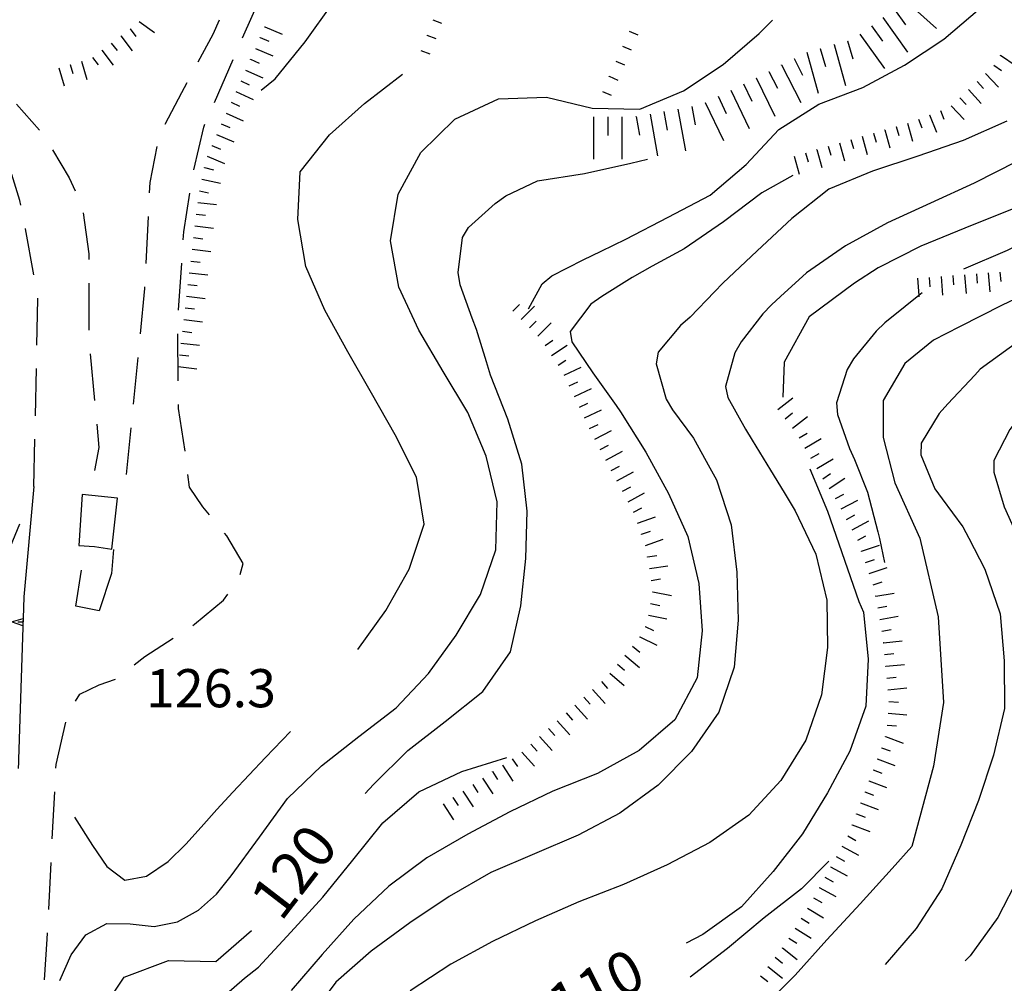
# Model space of a CAD drawing. Units: metres. Extents: x 484317 to 486296, y 4501584 to 4503096.
# Drawn here: x 484880 to 484963, y 4501948 to 4502030 of the extents above; entities that cross this region are included whole.
import ezdxf

# ---------------------------------------------------------------- set-up
doc = ezdxf.new("R2010")
doc.units = ezdxf.units.M
doc.header["$MEASUREMENT"] = 0
for name, color, linetype in [('careggiabile non asfaltata', 254, 'Continuous'), ('curva direttrice a 10 mt', 254, 'Continuous'), ('curva intermedia a 2 mt', 254, 'Continuous'), ('EDIFICIO', 250, 'Continuous'), ('muro di sostegno', 254, 'Continuous'), ('muro di sostegno v', 254, 'Continuous'), ('punto quotato a terra', 254, 'Continuous'), ('scarpata fino a 1 mt', 254, 'Continuous'), ('scarpata fino a 1 mt v', 254, 'Continuous'), ('scarpata fino a 2 mt', 254, 'Continuous'), ('scarpata fino a 2 mt v', 254, 'Continuous'), ('scarpata fino a 5 mt', 254, 'Continuous'), ('scarpata fino a 5 mt v', 254, 'Continuous'), ('TOPO02', 250, 'Continuous')]:
    doc.layers.add(name, color=color, linetype=linetype)
doc.styles.add('txt', font='txt')

msp = doc.modelspace()

# ---------------------------------------------------------------- linework, layer by layer
at = {"layer": 'careggiabile non asfaltata', "linetype": 'Continuous'}
for p, q in [((484898.428, 4502028.193), (484900.037, 4502031.857)), ((484896.428, 4502029.693), (484895.904, 4502028.466)), ((484895.904, 4502028.466), (484894.631, 4502026.123)), ((484896.029, 4502022.693), (484897.623, 4502026.365)), ((484893.678, 4502024.364), (484893.232, 4502023.536)), ((484893.232, 4502023.536), (484891.811, 4502020.825)), ((484879.232, 4502022.574), (484881.178, 4502020.348)), ((484895.123, 4502020.599), (484895.232, 4502020.857)), ((484894.295, 4502016.974), (484895.123, 4502020.599)), ((484882.279, 4502018.684), (484883.693, 4502016.301)), ((484891.146, 4502018.965), (484890.553, 4502015.918)), ((484879.521, 4502014.371), (484878.842, 4502016.582)), ((484883.693, 4502016.301), (484884.217, 4502015.192)), ((484890.553, 4502015.918), (484890.506, 4502015.02)), ((484893.436, 4502011.709), (484893.959, 4502015.005)), ((484879.6, 4502013.972), (484879.521, 4502014.371)), ((484884.889, 4502013.325), (484885.381, 4502009.856)), ((484890.404, 4502013.028), (484890.209, 4502009.028)), ((484880.006, 4502011.973), (484879.998, 4502012.011)), ((484880.693, 4502008.067), (484880.006, 4502011.973)), ((484893.389, 4502011.044), (484893.436, 4502011.709)), ((484885.381, 4502009.856), (484885.381, 4502009.364)), ((484892.998, 4502005.06), (484893.264, 4502009.052)), ((484885.373, 4502007.364), (484885.366, 4502003.364)), ((484890.1, 4502006.895), (484889.726, 4502003.051)), ((484890.107, 4502007.036), (484890.1, 4502006.895)), ((484880.968, 4502002.106), (484881.053, 4502006.043)), ((484881.053, 4502006.043), (484881.045, 4502006.098)), ((484892.959, 4501999.06), (484892.928, 4502003.06)), ((484885.482, 4502001.372), (484885.858, 4501997.387)), ((484889.53, 4502001.059), (484889.14, 4501997.083)), ((484880.835, 4501996.106), (484880.921, 4502000.106)), ((484892.982, 4501996.709), (484892.983, 4501997.06)), ((484893.538, 4501993.107), (484892.982, 4501996.709)), ((484886.046, 4501995.395), (484886.233, 4501993.395)), ((484888.944, 4501995.09), (484888.554, 4501991.106)), ((484880.702, 4501990.106), (484880.788, 4501994.106)), ((484886.233, 4501993.395), (484885.851, 4501991.442)), ((484893.905, 4501990.029), (484893.78, 4501991.123)), ((484895.046, 4501988.373), (484893.905, 4501990.029)), ((484895.608, 4501987.685), (484895.046, 4501988.373)), ((484897.077, 4501985.896), (484896.882, 4501986.138)), ((484898.468, 4501983.552), (484897.077, 4501985.896)), ((484898.21, 4501982.623), (484898.468, 4501983.552)), ((484896.796, 4501980.435), (484897.171, 4501980.943)), ((484894.343, 4501978.396), (484896.796, 4501980.435)), ((484894.194, 4501978.302), (484894.343, 4501978.396)), ((484890.132, 4501975.654), (484892.522, 4501977.209)), ((484889.226, 4501974.942), (484890.132, 4501975.654)), ((484884.601, 4501972.473), (484886.241, 4501973.254)), ((484886.241, 4501973.254), (484887.647, 4501973.723)), ((484884.233, 4501971.872), (484884.601, 4501972.473)), ((484882.593, 4501966.497), (484883.413, 4501970.075)), ((484882.577, 4501966.168), (484882.593, 4501966.497)), ((484882.272, 4501960.176), (484882.476, 4501964.168)), ((484881.969, 4501954.184), (484882.171, 4501958.176)), ((484881.836, 4501951.653), (484881.859, 4501952.184)), ((484881.617, 4501948.192), (484881.836, 4501951.653))]:
    msp.add_line(p, q, dxfattribs=at)
at = {"layer": 'curva direttrice a 10 mt', "color": 254, "linetype": 'Continuous'}
for points in [[(484984.652, 4502047.254), (484983.98, 4502046.652), (484980.997, 4502043.66), (484979.716, 4502040.386), (484979.63, 4502034.59), (484979.403, 4502030.55), (484977.661, 4502026.941), (484975.599, 4502023.465), (484973.349, 4502020.152), (484970.583, 4502017.198), (484967.216, 4502015.003), (484963.481, 4502013.518), (484959.74, 4502012.018), (484956.014, 4502010.502), (484952.396, 4502008.65), (484950.373, 4502007.353), (484946.529, 4502004.509), (484944.396, 4502000.666), (484944.279, 4501997.672)], [(484908.819, 4501964.014), (484909.546, 4501964.788), (484912.452, 4501967.67), (484915.632, 4501970.148), (484918.812, 4501972.687), (484921.163, 4501976.046), (484922.054, 4501979.961), (484922.468, 4501983.992), (484922.584, 4501987.992), (484922.123, 4501991.992), (484920.951, 4501995.82), (484919.467, 4501999.554), (484919.123, 4502000.687), (484918.295, 4502003.436), (484917.928, 4502004.398), (484916.904, 4502007.225), (484916.717, 4502008.28), (484917.092, 4502011.249), (484917.607, 4502012.077), (484919.881, 4502014.125), (484920.771, 4502014.781), (484923.475, 4502016.039), (484927.443, 4502016.687), (484931.381, 4502017.546), (484932.795, 4502017.898)], [(484946.592, 4501991.603), (484948.092, 4501987.994), (484950.74, 4501980.338), (484951.131, 4501979.423), (484951.529, 4501975.431), (484951.35, 4501971.431), (484949.968, 4501967.627), (484948.077, 4501964.072), (484945.968, 4501960.611), (484943.483, 4501957.4), (484940.772, 4501954.4), (484937.507, 4501952.047), (484936.077, 4501951.305)], [(484872.155, 4501968.144), (484873.843, 4501971.785), (484875.272, 4501975.605), (484876.624, 4501979.402), (484877.983, 4501983.215), (484879.522, 4501986.934)], [(484881.414, 4501916.106), (484881.781, 4501917.184), (484882.852, 4501921.067), (484883.594, 4501925.075), (484884.266, 4501929.068), (484884.672, 4501933.122), (484884.898, 4501937.153), (484885.172, 4501941.168), (484886.148, 4501945.051), (484888.374, 4501948.427), (484892.132, 4501949.857), (484896.155, 4501949.755), (484899.194, 4501952.388)]]:
    msp.add_lwpolyline(points, dxfattribs=at)
at = {"layer": 'curva intermedia a 2 mt', "color": 254, "linetype": 'Continuous'}
for points in [[(484900.014, 4502023.748), (484901.193, 4502024.709), (484903.74, 4502027.865), (484906.092, 4502031.146), (484908.436, 4502034.405), (484911.669, 4502036.803), (484915.342, 4502038.467), (484918.684, 4502040.168), (484918.95, 4502040.303)], [(484922.686, 4502005.171), (484923.85, 4502007.304), (484924.67, 4502007.976), (484927.342, 4502009.336), (484928.865, 4502010.078), (484930.951, 4502011.101), (484934.561, 4502012.969), (484938.115, 4502014.821), (484941.186, 4502017.43), (484943.942, 4502020.407), (484947.341, 4502022.548), (484951.083, 4502023.978), (484954.63, 4502025.861), (484957.966, 4502028.08), (484961.028, 4502030.698)], [(484882.898, 4501948.145), (484883.866, 4501950.325), (484885.124, 4501952.028), (484886.905, 4501952.997), (484888.89, 4501952.966), (484890.913, 4501952.724), (484892.913, 4501953.13), (484894.694, 4501954.115), (484896.21, 4501955.49), (484897.468, 4501957.044), (484899.866, 4501960.326), (484902.226, 4501963.599), (484905.132, 4501966.366), (484908.296, 4501968.858), (484911.476, 4501971.288), (484914.202, 4501974.217), (484916.554, 4501977.476), (484918.616, 4501980.937), (484919.912, 4501984.726), (484920.029, 4501988.781), (484919.092, 4501992.679), (484917.545, 4501996.389), (484915.451, 4501999.866), (484913.396, 4502003.366), (484911.686, 4502007.014), (484910.975, 4502010.96), (484911.623, 4502014.92), (484913.553, 4502018.46), (484916.443, 4502021.295), (484920.154, 4502023), (484924.217, 4502023.148), (484928.115, 4502022.226), (484932.145, 4502022.148), (484935.849, 4502023.688), (484939.216, 4502025.93), (484942.278, 4502028.571), (484943.411, 4502029.696)], [(484979.739, 4502026.832), (484978.419, 4502023.019), (484976.153, 4502019.683), (484973.372, 4502016.793), (484970.224, 4502014.307), (484966.95, 4502011.979), (484963.349, 4502010.143), (484959.615, 4502008.557)], [(484908.218, 4501976.264), (484910.577, 4501979.577), (484912.554, 4501983.077), (484913.827, 4501986.897), (484913.186, 4501990.874), (484911.365, 4501994.475), (484909.381, 4501998.006), (484907.35, 4502001.53), (484905.412, 4502005.068), (484903.803, 4502008.787), (484903.115, 4502012.755), (484903.303, 4502016.818), (484905.795, 4502019.959), (484908.779, 4502022.616), (484912.006, 4502025.1)], [(484963.294, 4502021.12), (484959.599, 4502019.464), (484955.763, 4502018.158), (484951.895, 4502016.861), (484948.186, 4502015.33), (484945.045, 4502012.852), (484942.115, 4502010.11), (484939.193, 4502007.352), (484938.482, 4502006.633), (484936.412, 4502004.462), (484935.607, 4502003.766), (484933.693, 4502001.501), (484933.529, 4502000.524), (484934.381, 4501997.516), (484934.936, 4501996.602), (484936.693, 4501994.204), (484938.092, 4501991.672), (484938.654, 4501990.657), (484939.896, 4501986.829), (484940.381, 4501982.821), (484940.49, 4501978.743), (484940.17, 4501974.751), (484938.843, 4501970.922), (484936.546, 4501967.587), (484933.694, 4501964.719), (484930.452, 4501962.352), (484926.905, 4501960.492), (484923.194, 4501958.906), (484919.507, 4501957.32), (484915.968, 4501955.289), (484912.616, 4501953.045), (484909.351, 4501950.624), (484906.335, 4501947.991), (484903.897, 4501944.741)], [(484964.145, 4502017.682), (484960.52, 4502015.862), (484956.826, 4502014.158), (484953.17, 4502012.494), (484949.6, 4502010.517), (484946.303, 4502008.252), (484944.1, 4502006.219), (484943.334, 4502005.516), (484942.6, 4502004.766), (484940.764, 4502002.376), (484940.217, 4502001.446), (484939.412, 4501998.587), (484939.607, 4501997.641), (484941.115, 4501994.962), (484941.701, 4501994.04), (484943.24, 4501991.493), (484944.396, 4501989.588), (484945.342, 4501988.033), (484947.084, 4501984.361), (484948.021, 4501980.439), (484948.092, 4501976.431), (484947.584, 4501972.4), (484946.232, 4501968.548), (484944.116, 4501965.142), (484941.405, 4501962.189), (484938.093, 4501959.876), (484934.476, 4501957.977), (484930.757, 4501956.305), (484926.976, 4501954.821), (484923.304, 4501953.211), (484919.632, 4501951.445), (484916.101, 4501949.531), (484912.663, 4501947.257)], [(484945.146, 4502016.509), (484942.521, 4502015.04), (484939.24, 4502012.555), (484935.92, 4502010.29), (484933.201, 4502008.797), (484932.35, 4502008.329), (484931.498, 4502007.852), (484928.936, 4502006.242), (484927.998, 4502005.578), (484926.225, 4502003.257), (484926.365, 4502002.39), (484928.154, 4501999.742), (484930.146, 4501996.962), (484930.521, 4501996.438), (484932.646, 4501993.008), (484934.584, 4501989.493), (484936.232, 4501985.837), (484937.162, 4501981.852), (484937.436, 4501977.852), (484937.014, 4501973.837), (484935.132, 4501970.282), (484932.085, 4501967.672), (484928.546, 4501965.712), (484924.772, 4501964.226), (484921.101, 4501962.476), (484917.546, 4501960.586), (484914.062, 4501958.554), (484910.843, 4501956.17), (484907.866, 4501953.358), (484905.187, 4501950.366), (484902.554, 4501947.295)], [(484974.716, 4502008.761), (484971.028, 4502007.09), (484967.654, 4502004.823), (484964.334, 4502002.448), (484961.053, 4502000.057), (484960.584, 4501999.557), (484958.311, 4501997.104), (484957.553, 4501996.307), (484956.029, 4501993.768), (484956.006, 4501992.783), (484957.186, 4501989.909), (484957.818, 4501989.049), (484959.584, 4501986.659), (484960.068, 4501985.721), (484961.443, 4501983.073), (484962.732, 4501979.268), (484963.076, 4501975.284), (484963.1, 4501971.229), (484962.162, 4501967.292), (484960.905, 4501963.44), (484959.396, 4501959.628), (484957.78, 4501955.932), (484955.616, 4501952.557), (484952.968, 4501949.518)], [(484966.615, 4502007.245), (484962.904, 4502005.495), (484959.295, 4502003.643), (484957.068, 4502002.518), (484954.646, 4502000.525), (484952.795, 4501997.392), (484952.795, 4501994.259), (484953.787, 4501990.416), (484955.928, 4501985.714), (484957.49, 4501979.018), (484957.92, 4501971.76), (484957.068, 4501966.346), (484955.249, 4501959.518), (484953.577, 4501957.651), (484950.843, 4501954.65), (484948.03, 4501951.588), (484945.351, 4501948.611), (484942.483, 4501945.728), (484942.085, 4501945.369)], [(484956.115, 4502006.541), (484955.832, 4502006.315), (484954.662, 4502005.377), (484952.951, 4502003.994), (484952.201, 4502003.291), (484950.303, 4502000.947), (484949.748, 4502000.041), (484948.842, 4501997.189), (484948.92, 4501996.197), (484949.943, 4501993.322), (484950.365, 4501992.377), (484951.475, 4501989.603), (484952.357, 4501986.244), (484952.506, 4501985.673), (484952.912, 4501983.634)], [(484967.029, 4501998.69), (484966.232, 4501998.057), (484964.217, 4501995.792), (484963.553, 4501994.948), (484962.217, 4501992.299), (484962.193, 4501991.307), (484963.076, 4501988.362), (484964.498, 4501985.221), (484964.756, 4501984.651), (484966.162, 4501980.799), (484967.061, 4501976.894), (484967.482, 4501972.909), (484967.311, 4501968.863), (484966.771, 4501964.793), (484965.803, 4501960.901), (484964.396, 4501957.057), (484962.546, 4501953.503), (484960.194, 4501950.253), (484959.765, 4501949.823)], [(484884.147, 4501962.004), (484885.687, 4501959.598), (484886.89, 4501957.818), (484888.421, 4501956.677), (484890.272, 4501957.013), (484892.101, 4501958.263), (484893.616, 4501959.716), (484894.905, 4501961.169), (484896.226, 4501962.662), (484897.593, 4501964.138), (484900.382, 4501967.076), (484902.483, 4501969.295)], [(484897.069, 4501947.005), (484898.601, 4501948.334), (484899.772, 4501949.28), (484902.53, 4501952.241), (484905.233, 4501955.217), (484907.78, 4501958.366), (484910.335, 4501961.53), (484913.382, 4501964.179), (484917.03, 4501965.898), (484920.866, 4501967.078)], [(484948.194, 4501958.275), (484945.882, 4501955.923), (484942.718, 4501953.478), (484939.601, 4501950.861), (484936.421, 4501948.43)]]:
    msp.add_lwpolyline(points, dxfattribs=at)
at = {"layer": 'EDIFICIO', "linetype": 'Continuous', "flags": 128}
msp.add_lwpolyline([(484884.812, 4501989.418), (484884.522, 4501985.098), (484885.866, 4501985.004), (484887.327, 4501984.786), (484887.804, 4501989.114)], close=True, dxfattribs=at)
at = {"layer": 'muro di sostegno'}
for p, q in [((484880.702, 4501990.106), (484879.851, 4501980.715)), ((484887.476, 4501984.754), (484887.304, 4501982.708)), ((484884.265, 4501979.934), (484884.757, 4501982.997)), ((484887.304, 4501982.708), (484886.257, 4501979.528)), ((484886.257, 4501979.528), (484884.265, 4501979.934))]:
    msp.add_line(p, q, dxfattribs=at)
at = {"layer": 'muro di sostegno', "flags": 128}
for points in [[(484879.851, 4501980.715), (484879.79, 4501978.893), (484879.78, 4501978.567), (484879.769, 4501978.258), (484879.765, 4501978.145)], [(484879.765, 4501978.145), (484879.399, 4501966.901), (484879.388, 4501966.575), (484879.378, 4501966.266), (484879.374, 4501966.153)]]:
    msp.add_lwpolyline(points, dxfattribs=at)
at = {"layer": 'muro di sostegno v'}
for p, q in [((484879.78, 4501978.567), (484879.335, 4501978.575)), ((484879.796, 4501978.887), (484879.772, 4501978.262))]:
    msp.add_line(p, q, dxfattribs=at)
at = {"layer": 'muro di sostegno v', "flags": 128}
for points in [[(484878.812, 4501978.59), (484879.79, 4501978.893), (484879.796, 4501978.895)], [(484879.78, 4501978.254), (484879.769, 4501978.258), (484878.812, 4501978.59)]]:
    msp.add_lwpolyline(points, dxfattribs=at)
at = {"layer": 'scarpata fino a 1 mt', "color": 254, "linetype": 'Continuous'}
for p, q in [((484914.068, 4502028.42), (484914.068, 4502028.428)), ((484929.553, 4502024.921), (484929.553, 4502024.929))]:
    msp.add_line(p, q, dxfattribs=at)
at = {"layer": 'scarpata fino a 1 mt v', "color": 254, "linetype": 'Continuous'}
for p, q in [((484914.568, 4502029.733), (484915.318, 4502029.444)), ((484914.068, 4502028.428), (484914.818, 4502028.139)), ((484931.247, 4502028.773), (484931.981, 4502028.453)), ((484930.685, 4502027.492), (484931.419, 4502027.171)), ((484913.561, 4502027.116), (484914.311, 4502026.827)), ((484930.115, 4502026.211), (484930.849, 4502025.89)), ((484929.553, 4502024.929), (484930.287, 4502024.609)), ((484928.99, 4502023.64), (484929.725, 4502023.32))]:
    msp.add_line(p, q, dxfattribs=at)
at = {"layer": 'scarpata fino a 2 mt', "color": 254, "linetype": 'Continuous'}
for p, q in [((484900.295, 4502029.123), (484900.303, 4502029.13)), ((484888.076, 4502028.356), (484888.084, 4502028.356)), ((484888.873, 4502028.958), (484888.881, 4502028.958)), ((484899.904, 4502028.201), (484899.912, 4502028.209)), ((484886.482, 4502027.137), (484886.482, 4502027.145)), ((484962.77, 4502026.706), (484962.77, 4502026.714)), ((484883.787, 4502025.918), (484883.795, 4502025.918)), ((484899.1, 4502026.365), (484899.1, 4502026.373)), ((484959.31, 4502023.112), (484959.317, 4502023.112)), ((484956.731, 4502021.658), (484956.739, 4502021.658)), ((484951.974, 4502020.111), (484951.981, 4502020.111)), ((484952.935, 4502020.392), (484952.942, 4502020.392)), ((484953.903, 4502020.666), (484953.903, 4502020.673)), ((484895.811, 4502019.06), (484895.818, 4502019.06)), ((484947.162, 4502018.713), (484947.169, 4502018.72)), ((484895.186, 4502017.162), (484895.186, 4502017.169)), ((484894.373, 4502012.224), (484894.373, 4502012.232)), ((484961.717, 4502008.229), (484961.725, 4502008.229)), ((484962.717, 4502008.307), (484962.724, 4502008.307)), ((484893.779, 4502007.248), (484893.779, 4502007.255)), ((484921.373, 4502004.976), (484921.365, 4502004.976)), ((484893.428, 4502004.262), (484893.428, 4502004.271)), ((484922.076, 4502004.265), (484922.076, 4502004.273)), ((484893.068, 4502001.279), (484893.068, 4502001.286)), ((484927.021, 4501996.82), (484927.021, 4501996.828)), ((484927.451, 4501995.914), (484927.451, 4501995.921)), ((484945.107, 4501995.048), (484945.107, 4501995.056)), ((484928.326, 4501994.109), (484928.326, 4501994.117)), ((484928.795, 4501993.226), (484928.787, 4501993.226)), ((484929.256, 4501992.336), (484929.256, 4501992.343)), ((484947.178, 4501991.627), (484947.17, 4501991.627)), ((484948.764, 4501989.072), (484948.756, 4501989.072)), ((484931.959, 4501986.977), (484931.959, 4501986.985)), ((484932.295, 4501986.032), (484932.295, 4501986.04)), ((484932.631, 4501985.094), (484932.623, 4501985.094)), ((484950.646, 4501985.533), (484950.646, 4501985.541)), ((484932.803, 4501984.102), (484932.803, 4501984.11)), ((484950.982, 4501984.588), (484950.975, 4501984.595)), ((484933.256, 4501981.133), (484933.256, 4501981.141)), ((484952.178, 4501980.776), (484952.17, 4501980.775)), ((484952.342, 4501979.783), (484952.342, 4501979.791)), ((484932.593, 4501978.212), (484932.6, 4501978.219)), ((484932.155, 4501977.313), (484932.155, 4501977.321)), ((484952.826, 4501976.823), (484952.818, 4501976.822)), ((484930.882, 4501975.766), (484930.889, 4501975.766)), ((484953.021, 4501974.822), (484953.021, 4501974.83)), ((484928.132, 4501972.867), (484928.14, 4501972.867)), ((484926.64, 4501971.531), (484926.64, 4501971.539)), ((484927.382, 4501972.203), (484927.39, 4501972.203)), ((484953.303, 4501971.83), (484953.303, 4501971.839)), ((484953.014, 4501968.845), (484953.014, 4501968.853)), ((484922.14, 4501967.539), (484922.14, 4501967.546)), ((484952.655, 4501967.908), (484952.662, 4501967.916)), ((484920.483, 4501966.421), (484920.483, 4501966.429)), ((484952.304, 4501966.97), (484952.304, 4501966.978)), ((484919.64, 4501965.875), (484919.64, 4501965.882)), ((484951.952, 4501966.033), (484951.952, 4501966.041)), ((484951.6, 4501965.095), (484951.6, 4501965.103)), ((484951.248, 4501964.158), (484951.248, 4501964.166)), ((484916.28, 4501963.687), (484916.288, 4501963.687)), ((484950.889, 4501963.22), (484950.889, 4501963.228)), ((484950.537, 4501962.283), (484950.537, 4501962.291)), ((484950.187, 4501961.345), (484950.187, 4501961.353)), ((484948.343, 4501957.791), (484948.351, 4501957.798)), ((484947.382, 4501956.033), (484947.382, 4501956.041)), ((484944.257, 4501950.9), (484944.257, 4501950.908)), ((484943.007, 4501949.338), (484943.015, 4501949.338))]:
    msp.add_line(p, q, dxfattribs=at)
at = {"layer": 'scarpata fino a 2 mt v', "color": 254, "linetype": 'Continuous'}
for p, q in [((484889.654, 4502029.59), (484890.943, 4502028.637)), ((484900.303, 4502029.13), (484901.779, 4502028.505)), ((484888.084, 4502028.356), (484889.053, 4502027.083)), ((484888.881, 4502028.958), (484889.365, 4502028.317)), ((484887.279, 4502027.747), (484887.764, 4502027.106)), ((484899.912, 4502028.209), (484900.646, 4502027.896)), ((484886.482, 4502027.145), (484887.451, 4502025.872)), ((484899.514, 4502027.279), (484900.99, 4502026.654)), ((484962.77, 4502026.714), (484964.091, 4502025.807)), ((484883.795, 4502025.918), (484884.014, 4502025.153)), ((484884.756, 4502026.2), (484885.201, 4502024.661)), ((484885.686, 4502026.536), (484886.17, 4502025.895)), ((484899.1, 4502026.373), (484899.826, 4502026.044)), ((484962.2, 4502025.885), (484962.856, 4502025.432)), ((484882.826, 4502025.645), (484883.271, 4502024.106)), ((484898.686, 4502025.459), (484900.139, 4502024.794)), ((484961.505, 4502025.167), (484962.599, 4502023.995)), ((484898.271, 4502024.544), (484898.998, 4502024.216)), ((484960.778, 4502024.479), (484961.325, 4502023.893)), ((484897.857, 4502023.63), (484899.311, 4502022.966)), ((484960.044, 4502023.799), (484961.138, 4502022.628)), ((484897.443, 4502022.724), (484898.17, 4502022.396)), ((484958.583, 4502022.423), (484959.677, 4502021.252)), ((484959.317, 4502023.112), (484959.864, 4502022.526)), ((484897.029, 4502021.81), (484898.482, 4502021.146)), ((484956.739, 4502021.658), (484957.333, 4502020.173)), ((484957.669, 4502022.033), (484957.966, 4502021.292)), ((484896.615, 4502020.896), (484897.342, 4502020.568)), ((484954.864, 4502020.947), (484955.31, 4502019.408)), ((484955.802, 4502021.291), (484956.099, 4502020.548)), ((484896.201, 4502019.982), (484897.678, 4502019.365)), ((484951.981, 4502020.111), (484952.208, 4502019.345)), ((484952.942, 4502020.392), (484953.388, 4502018.853)), ((484953.903, 4502020.673), (484954.13, 4502019.908)), ((484895.818, 4502019.06), (484896.553, 4502018.748)), ((484949.091, 4502019.275), (484949.537, 4502017.736)), ((484950.052, 4502019.556), (484950.279, 4502018.791)), ((484951.014, 4502019.83), (484951.458, 4502018.291)), ((484946.201, 4502018.439), (484946.428, 4502017.673)), ((484947.169, 4502018.72), (484947.615, 4502017.181)), ((484948.131, 4502018.994), (484948.356, 4502018.228)), ((484895.428, 4502018.138), (484896.904, 4502017.521)), ((484945.24, 4502018.158), (484945.686, 4502016.619)), ((484895.186, 4502017.169), (484895.967, 4502016.998)), ((484894.975, 4502016.185), (484896.537, 4502015.841)), ((484894.756, 4502015.208), (484895.537, 4502015.037)), ((484894.615, 4502014.216), (484896.201, 4502014.029)), ((484894.49, 4502013.224), (484895.287, 4502013.13)), ((484894.373, 4502012.232), (484895.959, 4502012.044)), ((484894.256, 4502011.232), (484895.053, 4502011.138)), ((484894.139, 4502010.24), (484895.725, 4502010.052)), ((484894.021, 4502009.24), (484894.818, 4502009.146)), ((484893.896, 4502008.248), (484895.482, 4502008.06)), ((484961.725, 4502008.229), (484961.85, 4502006.635)), ((484962.724, 4502008.307), (484962.787, 4502007.51)), ((484955.725, 4502007.783), (484955.832, 4502006.315)), ((484956.725, 4502007.853), (484956.779, 4502007.057)), ((484957.725, 4502007.932), (484957.842, 4502006.339)), ((484958.725, 4502008.003), (484958.779, 4502007.206)), ((484959.724, 4502008.073), (484959.842, 4502006.479)), ((484960.724, 4502008.151), (484960.779, 4502007.354)), ((484893.779, 4502007.255), (484894.576, 4502007.162)), ((484893.662, 4502006.255), (484895.248, 4502006.068)), ((484955.832, 4502006.315), (484955.842, 4502006.189)), ((484893.545, 4502005.263), (484894.342, 4502005.169)), ((484921.365, 4502004.976), (484921.936, 4502005.539)), ((484922.076, 4502004.273), (484923.209, 4502005.406)), ((484893.428, 4502004.271), (484895.014, 4502004.084)), ((484922.787, 4502003.562), (484923.357, 4502004.125)), ((484893.311, 4502003.271), (484894.107, 4502003.177)), ((484923.49, 4502002.851), (484924.623, 4502003.984)), ((484924.1, 4502002.062), (484924.764, 4502002.507)), ((484893.186, 4502002.279), (484894.771, 4502002.091)), ((484924.654, 4502001.226), (484925.99, 4502002.109)), ((484893.068, 4502001.286), (484893.865, 4502001.193)), ((484925.209, 4502000.39), (484925.873, 4502000.836)), ((484892.951, 4502000.287), (484894.537, 4502000.099)), ((484925.732, 4501999.539), (484927.178, 4502000.226)), ((484926.162, 4501998.632), (484926.889, 4501998.976)), ((484926.592, 4501997.726), (484928.037, 4501998.414)), ((484943.873, 4501996.634), (484945.139, 4501997.619)), ((484927.021, 4501996.828), (484927.748, 4501997.171)), ((484927.451, 4501995.921), (484928.896, 4501996.609)), ((484944.49, 4501995.845), (484945.123, 4501996.338)), ((484945.107, 4501995.056), (484946.373, 4501996.041)), ((484927.881, 4501995.015), (484928.607, 4501995.359)), ((484928.326, 4501994.117), (484929.74, 4501994.86)), ((484945.67, 4501994.228), (484946.365, 4501994.627)), ((484946.17, 4501993.361), (484947.553, 4501994.166)), ((484928.787, 4501993.226), (484929.498, 4501993.601)), ((484929.256, 4501992.343), (484930.67, 4501993.087)), ((484946.67, 4501992.494), (484947.365, 4501992.892)), ((484947.17, 4501991.627), (484948.553, 4501992.431)), ((484929.725, 4501991.454), (484930.436, 4501991.829)), ((484930.193, 4501990.57), (484931.6, 4501991.329)), ((484947.678, 4501990.759), (484948.35, 4501991.197)), ((484948.225, 4501989.916), (484949.568, 4501990.791)), ((484930.67, 4501989.688), (484931.373, 4501990.063)), ((484931.146, 4501988.805), (484932.553, 4501989.563)), ((484948.756, 4501989.072), (484949.459, 4501989.447)), ((484931.615, 4501987.922), (484932.318, 4501988.297)), ((484949.232, 4501988.189), (484950.646, 4501988.939)), ((484931.959, 4501986.985), (484933.467, 4501987.516)), ((484949.701, 4501987.306), (484950.404, 4501987.681)), ((484950.178, 4501986.423), (484951.592, 4501987.173)), ((484932.295, 4501986.04), (484933.053, 4501986.305)), ((484932.623, 4501985.094), (484934.131, 4501985.626)), ((484950.646, 4501985.541), (484951.35, 4501985.916)), ((484950.975, 4501984.595), (484952.49, 4501985.119)), ((484932.803, 4501984.11), (484933.592, 4501984.235)), ((484932.959, 4501983.118), (484934.537, 4501983.368)), ((484951.303, 4501983.642), (484952.061, 4501983.9)), ((484951.631, 4501982.697), (484953.146, 4501983.22)), ((484933.115, 4501982.126), (484933.904, 4501982.251)), ((484951.959, 4501981.752), (484952.717, 4501982.009)), ((484933.256, 4501981.141), (484934.826, 4501980.837)), ((484952.17, 4501980.775), (484952.178, 4501980.776)), ((484952.178, 4501980.776), (484953.748, 4501981.048)), ((484933.061, 4501980.157), (484933.842, 4501980.001)), ((484952.342, 4501979.791), (484953.131, 4501979.931)), ((484932.873, 4501979.172), (484934.443, 4501978.868)), ((484952.514, 4501978.798), (484954.092, 4501979.072)), ((484932.6, 4501978.219), (484933.319, 4501977.868)), ((484932.155, 4501977.321), (484933.593, 4501976.61)), ((484952.686, 4501977.814), (484953.475, 4501977.955)), ((484931.53, 4501976.532), (484932.139, 4501976.016)), ((484952.818, 4501976.822), (484952.826, 4501976.823)), ((484952.826, 4501976.823), (484954.412, 4501976.978)), ((484930.889, 4501975.766), (484932.116, 4501974.735)), ((484952.92, 4501975.822), (484953.717, 4501975.9)), ((484930.241, 4501975.001), (484930.85, 4501974.485)), ((484953.021, 4501974.83), (484954.615, 4501974.987)), ((484929.593, 4501974.235), (484930.819, 4501973.204)), ((484953.123, 4501973.83), (484953.92, 4501973.909)), ((484928.882, 4501973.532), (484929.413, 4501972.93)), ((484928.14, 4501972.867), (484929.202, 4501971.672)), ((484953.217, 4501972.83), (484954.811, 4501972.987)), ((484926.64, 4501971.539), (484927.702, 4501970.343)), ((484927.39, 4501972.203), (484927.921, 4501971.602)), ((484953.303, 4501971.839), (484954.1, 4501971.776)), ((484925.89, 4501970.867), (484926.421, 4501970.265)), ((484953.225, 4501970.838), (484954.818, 4501970.714)), ((484925.14, 4501970.203), (484926.202, 4501969.007)), ((484953.146, 4501969.839), (484953.943, 4501969.776)), ((484924.39, 4501969.539), (484924.921, 4501968.937)), ((484922.89, 4501968.211), (484923.421, 4501967.609)), ((484923.64, 4501968.875), (484924.702, 4501967.679)), ((484953.014, 4501968.853), (484954.514, 4501968.292)), ((484922.14, 4501967.546), (484923.202, 4501966.351)), ((484952.662, 4501967.916), (484953.412, 4501967.635)), ((484920.483, 4501966.429), (484921.358, 4501965.086)), ((484921.319, 4501966.976), (484921.757, 4501966.304)), ((484952.304, 4501966.978), (484953.803, 4501966.417)), ((484919.64, 4501965.882), (484920.077, 4501965.211)), ((484951.952, 4501966.041), (484952.702, 4501965.759)), ((484917.96, 4501964.781), (484918.397, 4501964.109)), ((484918.804, 4501965.328), (484919.679, 4501963.984)), ((484951.6, 4501965.103), (484953.1, 4501964.541)), ((484917.124, 4501964.234), (484917.999, 4501962.89)), ((484951.248, 4501964.166), (484951.998, 4501963.884)), ((484915.444, 4501963.14), (484916.319, 4501961.796)), ((484916.288, 4501963.687), (484916.726, 4501963.015)), ((484950.889, 4501963.228), (484952.39, 4501962.666)), ((484950.537, 4501962.291), (484951.288, 4501962.009)), ((484950.187, 4501961.353), (484951.687, 4501960.791)), ((484949.796, 4501960.431), (484950.499, 4501960.048)), ((484949.312, 4501959.548), (484950.718, 4501958.775)), ((484948.827, 4501958.673), (484949.53, 4501958.291)), ((484948.351, 4501957.798), (484949.757, 4501957.025)), ((484947.866, 4501956.916), (484948.569, 4501956.533)), ((484947.382, 4501956.041), (484948.788, 4501955.267)), ((484946.897, 4501955.158), (484947.601, 4501954.775)), ((484946.382, 4501954.298), (484947.741, 4501953.455)), ((484945.858, 4501953.447), (484946.538, 4501953.025)), ((484945.327, 4501952.595), (484946.687, 4501951.752)), ((484944.804, 4501951.744), (484945.483, 4501951.322)), ((484944.257, 4501950.908), (484945.507, 4501949.916)), ((484943.632, 4501950.119), (484944.257, 4501949.619)), ((484943.015, 4501949.338), (484944.265, 4501948.345)), ((484942.39, 4501948.548), (484943.015, 4501948.048))]:
    msp.add_line(p, q, dxfattribs=at)
at = {"layer": 'scarpata fino a 5 mt', "color": 254, "linetype": 'Continuous'}
for p, q in [((484948.63, 4502027.619), (484948.638, 4502027.619)), ((484949.786, 4502027.947), (484949.794, 4502027.947)), ((484947.474, 4502027.291), (484947.474, 4502027.298)), ((484944.169, 4502025.883), (484944.177, 4502025.891)), ((484945.239, 4502026.438), (484945.247, 4502026.438)), ((484943.099, 4502025.337), (484943.106, 4502025.337)), ((484942.028, 4502024.79), (484942.036, 4502024.79)), ((484937.701, 4502022.704), (484937.701, 4502022.712)), ((484931.834, 4502021.492), (484931.834, 4502021.5))]:
    msp.add_line(p, q, dxfattribs=at)
at = {"layer": 'scarpata fino a 5 mt v', "color": 254, "linetype": 'Continuous'}
for p, q in [((484954.661, 4502031.4), (484957.341, 4502028.994)), ((484952.794, 4502029.908), (484954.88, 4502026.97)), ((484953.77, 4502030.603), (484954.7, 4502029.298)), ((484951.81, 4502029.213), (484952.739, 4502027.908)), ((484950.833, 4502028.517), (484952.919, 4502025.58)), ((484948.638, 4502027.619), (484949.614, 4502024.15)), ((484949.794, 4502027.947), (484950.224, 4502026.408)), ((484946.317, 4502026.969), (484947.294, 4502023.502)), ((484947.474, 4502027.298), (484947.903, 4502025.759)), ((484944.177, 4502025.891), (484945.817, 4502022.688)), ((484945.247, 4502026.438), (484945.974, 4502025.016)), ((484943.106, 4502025.337), (484943.833, 4502023.915)), ((484940.95, 4502024.274), (484941.645, 4502022.829)), ((484942.036, 4502024.79), (484943.599, 4502021.547)), ((484938.787, 4502023.227), (484939.481, 4502021.782)), ((484939.865, 4502023.751), (484941.428, 4502020.508)), ((484937.701, 4502022.712), (484939.264, 4502019.469)), ((484933.014, 4502021.712), (484933.662, 4502018.171)), ((484934.193, 4502021.93), (484934.482, 4502020.36)), ((484935.381, 4502022.149), (484936.029, 4502018.61)), ((484936.56, 4502022.368), (484936.85, 4502020.797)), ((484928.225, 4502021.492), (484928.225, 4502017.89)), ((484929.428, 4502021.492), (484929.428, 4502019.89)), ((484930.631, 4502021.492), (484930.631, 4502017.89)), ((484931.834, 4502021.5), (484932.123, 4502019.93))]:
    msp.add_line(p, q, dxfattribs=at)

# ---------------------------------------------------------------- texts
at = {"layer": 'punto quotato a terra', "color": 254, "style": 'txt'}
msp.add_text('126.3              ', height=3.24, rotation=0.00573, dxfattribs=at).set_placement((484890.219, 4501971.346))
msp.add_text('126.3              ', height=3.24, rotation=0.00573, dxfattribs=at).set_placement((484890.219, 4501971.346))
at = {"layer": 'TOPO02', "color": 254, "style": 'txt'}
for s, rotation, p in [('120', 52.40486, (484901.692, 4501953.059)), ('110', 26.60861, (484925.577, 4501944.104))]:
    msp.add_text(s, height=3.6, rotation=rotation, dxfattribs=at).set_placement(p)

doc.saveas('drawing.dxf')
